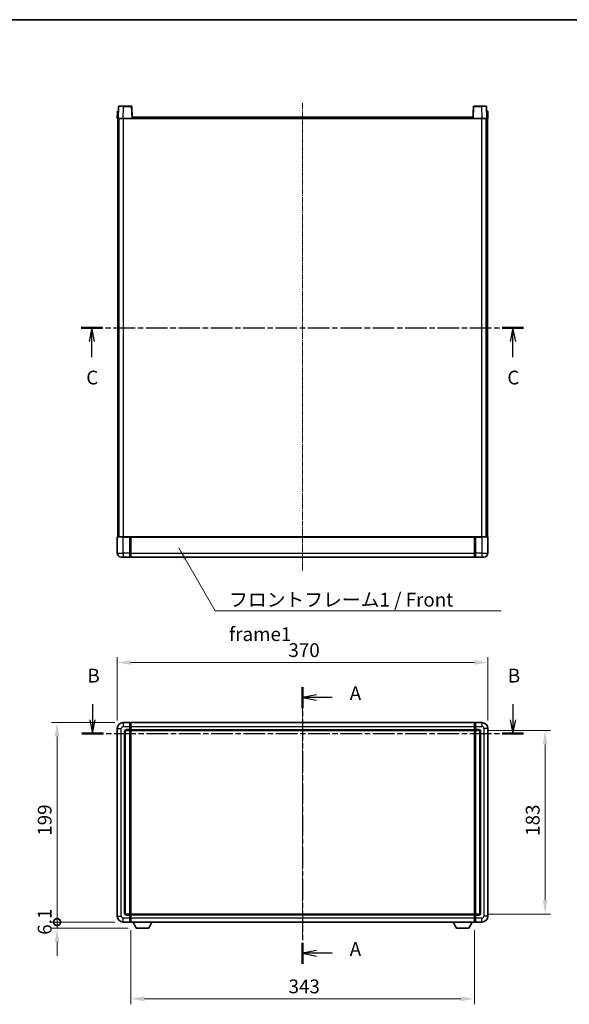
# Model space of a CAD drawing. Units: millimetres. Extents: x 0 to 11605, y 9 to 1554.
# Drawn here: x 1731 to 2280, y 572 to 1554 of the extents above; entities that cross this region are included whole.
import ezdxf

# ---------------------------------------------------------------- set-up
doc = ezdxf.new("R2010")
doc.units = ezdxf.units.MM
doc.linetypes.add('CHAIN', pattern=[0.3543, 0.2362, -0.0295, 0.0591, -0.0295])
for name, color, linetype, lineweight in [('Border (ISO)', 7, 'Continuous', 35), ('Dimension (ISO)', 7, 'Continuous', 18), ('Dimension (ISO) @ 1', 7, 'Continuous', 18), ('Section Line (ISO)', 7, 'CHAIN', 25), ('Symbol (ISO)', 7, 'Continuous', 18), ('Symbol (ISO) @ 1', 7, 'Continuous', 18), ('Visible (ISO)', 7, 'Continuous', 35), ('Visible Narrow (ISO)', 7, 'Continuous', 25)]:
    doc.layers.add(name, color=color, linetype=linetype, lineweight=lineweight)
doc.layers.add('Centerline (ISO)', color=7, linetype='Continuous', lineweight=18, true_color=0x80ffff)
doc.styles.add('Note Text (TK)', font='MS PGothic.ttf')
doc.dimstyles.new('Default - Method 1b (TK)', dxfattribs={"dimscale": 3, "dimtxt": 2.5, "dimasz": 2.5, "dimexe": 1, "dimexo": 1.5, "dimgap": 1, "dimtad": 1, "dimtoh": 1, "dimrnd": 1e-08, "dimdsep": 46, "dimtxsty": 'Note Text (TK)', "dimcen": 0.09, "dimdle": 5, "dimclrd": 100, "dimclre": 100, "dimclrt": 7, "dimadec": 1, "dimazin": 1, "dimtfac": 1, "dimtmove": 0, "dimatfit": 3, "dimfxl": 0, "dimtolj": 1, "dimlwd": -1, "dimlwe": -1, "dimarcsym": 0})
doc.dimstyles.new('Default - Method 1b (TK)$7', dxfattribs={"dimscale": 3, "dimtxt": 2.5, "dimasz": 2.5, "dimexe": 1, "dimexo": 1.5, "dimgap": 1, "dimtad": 1, "dimtoh": 1, "dimrnd": 1e-08, "dimdsep": 46, "dimtxsty": 'Note Text (TK)', "dimcen": 0.09, "dimdle": 5, "dimclrd": 256, "dimclre": 100, "dimclrt": 7, "dimadec": 1, "dimazin": 1, "dimtfac": 1, "dimtmove": 0, "dimatfit": 3, "dimfxl": 0, "dimtolj": 1, "dimlwd": -1, "dimlwe": -1, "dimarcsym": 0})

# ---------------------------------------------------------------- blocks, each defined once
blk = doc.blocks.new('図面枠 tk図枠')
at = {"layer": 'Border (ISO)'}
blk.add_line((14.5, 289), (405.5, 289), dxfattribs=at)
blk = doc.blocks.new('2dTransSection0')
at = {"layer": 'Section Line (ISO)', "linetype": 'CHAIN', "ltscale": 16.372314}
blk.add_line((165.55, 167.91), (165.55, 117.71), dxfattribs=at)
at = {"layer": 'Section Line (ISO)', "linetype": 'Continuous', "lineweight": 50}
for p, q in [((165.55, 167.91), (165.55, 164.11)), ((165.55, 121.51), (165.55, 117.71))]:
    blk.add_line(p, q, dxfattribs=at)
at = {"layer": 'Section Line (ISO)', "linetype": 'Continuous'}
for p, q in [((168.05, 166.51), (165.55, 166.01)), ((168.05, 166.01), (165.55, 166.01)), ((165.55, 166.01), (168.05, 165.51)), ((170.9, 166.01), (168.05, 166.01)), ((168.05, 120.11), (165.55, 119.61)), ((168.05, 119.61), (165.55, 119.61)), ((165.55, 119.61), (168.05, 119.11)), ((170.9, 119.61), (168.05, 119.61))]:
    blk.add_line(p, q, dxfattribs=at)
at = {"layer": 'Section Line (ISO)', "char_height": 2.5, "attachment_point": 7, "style": 'Note Text (TK)'}
for insert in [(174.1, 164.77), (174.1, 118.36)]:
    blk.add_mtext('A', dxfattribs=dict(at, insert=insert))
blk = doc.blocks.new('2dTransSection1')
at = {"layer": 'Section Line (ISO)', "linetype": 'Continuous'}
for p, q in [((127.43, 164.82), (127.43, 161.96)), ((203.71, 164.82), (203.71, 161.96)), ((126.93, 161.96), (127.43, 159.46)), ((127.43, 161.96), (127.43, 159.46)), ((127.43, 159.46), (127.93, 161.96)), ((203.21, 161.96), (203.71, 159.46)), ((203.71, 161.96), (203.71, 159.46)), ((203.71, 159.46), (204.21, 161.96))]:
    blk.add_line(p, q, dxfattribs=at)
at = {"layer": 'Section Line (ISO)', "linetype": 'CHAIN', "ltscale": 16.560101}
blk.add_line((125.5, 159.46), (205.64, 159.46), dxfattribs=at)
at = {"layer": 'Section Line (ISO)', "linetype": 'Continuous', "lineweight": 50}
for p, q in [((125.5, 159.46), (129.37, 159.46)), ((201.77, 159.46), (205.64, 159.46))]:
    blk.add_line(p, q, dxfattribs=at)
at = {"layer": 'Section Line (ISO)', "char_height": 2.5, "attachment_point": 7, "style": 'Note Text (TK)'}
for insert in [(126.51, 167.96), (202.79, 167.96)]:
    blk.add_mtext('B', dxfattribs=dict(at, insert=insert))
blk = doc.blocks.new('2dTransSection2')
at = {"layer": 'Section Line (ISO)', "linetype": 'CHAIN', "ltscale": 16.588354}
blk.add_line((125.38, 233.1), (205.66, 233.1), dxfattribs=at)
at = {"layer": 'Section Line (ISO)', "linetype": 'Continuous', "lineweight": 50}
for p, q in [((125.38, 233.1), (129.26, 233.1)), ((201.78, 233.1), (205.66, 233.1))]:
    blk.add_line(p, q, dxfattribs=at)
at = {"layer": 'Section Line (ISO)', "linetype": 'Continuous'}
for p, q in [((127.32, 233.1), (126.82, 230.6)), ((127.32, 230.6), (127.32, 233.1)), ((127.82, 230.6), (127.32, 233.1)), ((203.72, 233.1), (203.22, 230.6)), ((203.72, 230.6), (203.72, 233.1)), ((204.22, 230.6), (203.72, 233.1)), ((127.32, 227.74), (127.32, 230.6)), ((203.72, 227.74), (203.72, 230.6))]:
    blk.add_line(p, q, dxfattribs=at)
at = {"layer": 'Section Line (ISO)', "char_height": 2.5, "attachment_point": 7, "style": 'Note Text (TK)'}
for insert in [(126.3, 222.04), (202.7, 222.04)]:
    blk.add_mtext('C', dxfattribs=dict(at, insert=insert))
blk = doc.blocks.new('*D84')
at = {"layer": 'Defpoints', "color": 0, "transparency": 16777216}
for p in [(2198.78, 912.92), (1828.78, 846.92), (2198.78, 846.92)]:
    blk.add_point(p, dxfattribs=at)
at = {"layer": 'Dimension (ISO)', "color": 100, "transparency": 16777216}
for p, q in [((1828.78, 855.17), (1828.78, 918.42)), ((2198.78, 855.17), (2198.78, 918.42)), ((1842.53, 912.92), (2185.03, 912.92))]:
    blk.add_line(p, q, dxfattribs=at)
for points in [[(1842.53, 915.21), (1842.53, 910.63), (1828.78, 912.92)], [(2185.03, 915.21), (2185.03, 910.63), (2198.78, 912.92)]]:
    blk.add_solid(points, dxfattribs=at)
at = {"layer": 'Dimension (ISO)', "color": 7, "transparency": 16777216, "insert": (1999.64, 925.29), "char_height": 13.75, "attachment_point": 4, "style": 'Note Text (TK)'}
blk.add_mtext('\\A1;370', dxfattribs=at)
blk = doc.blocks.new('*D85')
at = {"layer": 'Defpoints', "color": 0, "transparency": 16777216}
for p in [(2189.78, 844.92), (2189.78, 661.92), (2255.78, 661.92)]:
    blk.add_point(p, dxfattribs=at)
at = {"layer": 'Dimension (ISO)', "color": 100, "transparency": 16777216}
for p, q in [((2198.03, 844.92), (2261.28, 844.92)), ((2255.78, 831.17), (2255.78, 675.67)), ((2198.03, 661.92), (2261.28, 661.92))]:
    blk.add_line(p, q, dxfattribs=at)
for points in [[(2253.49, 831.17), (2258.08, 831.17), (2255.78, 844.92)], [(2253.49, 675.67), (2258.08, 675.67), (2255.78, 661.92)]]:
    blk.add_solid(points, dxfattribs=at)
at = {"layer": 'Dimension (ISO)', "color": 7, "transparency": 16777216, "insert": (2243.41, 739.98), "char_height": 13.75, "attachment_point": 4, "rotation": 90, "style": 'Note Text (TK)'}
blk.add_mtext('\\A1;183', dxfattribs=at)
blk = doc.blocks.new('*D86')
at = {"layer": 'Defpoints', "color": 0, "transparency": 16777216}
for p in [(1842.28, 653.92), (2185.28, 653.92), (1842.28, 577.35)]:
    blk.add_point(p, dxfattribs=at)
at = {"layer": 'Dimension (ISO)', "color": 100, "transparency": 16777216}
for p, q in [((1842.28, 645.67), (1842.28, 571.85)), ((2185.28, 645.67), (2185.28, 571.85)), ((2171.53, 577.35), (1856.03, 577.35))]:
    blk.add_line(p, q, dxfattribs=at)
for points in [[(1856.03, 579.64), (1856.03, 575.06), (1842.28, 577.35)], [(2171.53, 579.64), (2171.53, 575.06), (2185.28, 577.35)]]:
    blk.add_solid(points, dxfattribs=at)
at = {"layer": 'Dimension (ISO)', "color": 7, "transparency": 16777216, "insert": (1999.8, 589.72), "char_height": 13.75, "attachment_point": 4, "style": 'Note Text (TK)'}
blk.add_mtext('\\A1;343', dxfattribs=at)
blk = doc.blocks.new('_DotSmall')
at = {"color": 0, "linetype": 'ByBlock', "const_width": 0.5}
blk.add_lwpolyline([(-0.0625, 0, 1), (0.0625, 0, 1)], format="xyb", close=True, dxfattribs=at)
blk = doc.blocks.new('*D98')
at = {"layer": 'Defpoints', "color": 0, "transparency": 16777216}
for p in [(1768.78, 852.92), (1834.78, 852.92), (1834.78, 653.92)]:
    blk.add_point(p, dxfattribs=at)
at = {"layer": 'Dimension (ISO)', "color": 100, "transparency": 16777216}
for p, q in [((1826.53, 852.92), (1763.28, 852.92)), ((1768.78, 653.92), (1768.78, 839.17)), ((1826.53, 653.92), (1763.28, 653.92))]:
    blk.add_line(p, q, dxfattribs=at)
blk.add_solid([(1766.49, 839.17), (1771.08, 839.17), (1768.78, 852.92)], dxfattribs=at)
at = {"layer": 'Dimension (ISO)', "color": 100, "transparency": 16777216, "xscale": 13.75, "yscale": 13.75, "zscale": 13.75, "rotation": 270}
blk.add_blockref('_DotSmall', (1768.78, 653.92), dxfattribs=at)
at = {"layer": 'Dimension (ISO)', "color": 7, "transparency": 16777216, "insert": (1756.41, 740.07), "char_height": 13.75, "attachment_point": 4, "rotation": 90, "style": 'Note Text (TK)'}
blk.add_mtext('\\A1;199', dxfattribs=at)
blk = doc.blocks.new('*D99')
at = {"layer": 'Defpoints', "color": 0, "transparency": 16777216}
for p in [(1768.78, 653.92), (1834.78, 653.92), (1847.83, 647.82)]:
    blk.add_point(p, dxfattribs=at)
at = {"layer": 'Dimension (ISO)', "color": 100, "transparency": 16777216}
for p, q in [((1768.78, 653.92), (1768.78, 667.67)), ((1826.53, 653.92), (1763.28, 653.92)), ((1768.78, 647.82), (1768.78, 653.92)), ((1839.58, 647.82), (1763.28, 647.82)), ((1768.78, 634.07), (1768.78, 620.32))]:
    blk.add_line(p, q, dxfattribs=at)
blk.add_solid([(1766.49, 634.07), (1771.08, 634.07), (1768.78, 647.82)], dxfattribs=at)
at = {"layer": 'Dimension (ISO)', "color": 100, "transparency": 16777216, "xscale": 13.75, "yscale": 13.75, "zscale": 13.75, "rotation": 270}
blk.add_blockref('_DotSmall', (1768.78, 653.92), dxfattribs=at)
at = {"layer": 'Dimension (ISO)', "color": 7, "transparency": 16777216, "insert": (1756.41, 641.26), "char_height": 13.75, "attachment_point": 4, "rotation": 90, "style": 'Note Text (TK)'}
blk.add_mtext('\\A1;6.1', dxfattribs=at)

msp = doc.modelspace()

# ---------------------------------------------------------------- linework, layer by layer
at = {"layer": 'Centerline (ISO)', "linetype": 'CHAIN', "ltscale": 23.990969}
for p, q in [((2013.7847, 1470.9521), (2013.7847, 1004.4521)), ((2013.7847, 866.6677), (2013.7847, 640.1677))]:
    msp.add_line(p, q, dxfattribs=at)
at = {"layer": 'Visible (ISO)'}
for p, q in [((1830.2044, 1467.7196), (1829.7847, 1455.7021)), ((1830.7041, 1468.2021), (1835.2014, 1468.2021)), ((1842.8654, 1468.2021), (1835.2014, 1468.2021)), ((1843.7847, 1455.7021), (1843.3651, 1467.7196)), ((2184.2044, 1467.7196), (2183.7847, 1455.7021)), ((2192.3681, 1468.2021), (2184.7041, 1468.2021)), ((2192.3681, 1468.2021), (2196.8654, 1468.2021)), ((2197.7847, 1455.7021), (2197.3651, 1467.7196)), ((1829.0467, 1463.2021), (1828.7847, 1455.7021)), ((1829.7841, 1455.7021), (1828.7847, 1455.7021)), ((1829.0467, 1463.2021), (1830.046, 1463.2021)), ((1829.2847, 1038.2021), (1829.2847, 1455.7021)), ((1829.7847, 1455.7021), (1829.7841, 1455.7021)), ((1834.7817, 1455.7021), (1829.7847, 1455.7021)), ((1830.0467, 1463.2021), (1830.046, 1463.2021)), ((1830.2847, 1038.2021), (1830.2847, 1455.7021)), ((1830.5347, 1038.2021), (1830.5347, 1455.7021)), ((1843.285, 1455.7021), (1834.7817, 1455.7021)), ((1843.7847, 1455.7021), (1843.285, 1455.7021)), ((1843.7847, 1455.7021), (1844.0347, 1455.7021)), ((1844.0347, 1455.7021), (1844.0347, 1457.2021)), ((1844.0347, 1457.2021), (2183.5347, 1457.2021)), ((2183.5347, 1457.2021), (2183.5347, 1455.7021)), ((2183.5347, 1455.7021), (2183.7847, 1455.7021)), ((2184.2844, 1455.7021), (2183.7847, 1455.7021)), ((2192.7878, 1455.7021), (2184.2844, 1455.7021)), ((2197.7847, 1455.7021), (2192.7878, 1455.7021)), ((2197.0347, 1038.2021), (2197.0347, 1455.7021)), ((2197.2847, 1038.2021), (2197.2847, 1455.7021)), ((2197.5234, 1463.2021), (2197.5228, 1463.2021)), ((2197.5234, 1463.2021), (2198.5228, 1463.2021)), ((2197.7854, 1455.7021), (2197.7847, 1455.7021)), ((2198.7847, 1455.7021), (2197.7854, 1455.7021)), ((2198.2847, 1038.2021), (2198.2847, 1455.7021)), ((2198.7847, 1455.7021), (2198.5228, 1463.2021)), ((1828.7847, 1037.9521), (1828.7847, 1022.2021)), ((1829.0347, 1038.2021), (1834.7847, 1038.2021)), ((1841.2847, 1038.2021), (1834.7847, 1038.2021)), ((1841.2847, 1038.2021), (1841.2847, 1037.9521)), ((1841.2847, 1038.2021), (1842.0347, 1038.2021)), ((1841.2847, 1022.2021), (1841.2847, 1037.9521)), ((1842.0347, 1038.2021), (1842.2847, 1038.2021)), ((1842.2847, 1038.2021), (2185.2847, 1038.2021)), ((1842.2847, 1037.9021), (1842.2847, 1038.2021)), ((1842.2847, 1037.9021), (1842.2847, 1022.2021)), ((2185.2847, 1038.2021), (2185.2847, 1037.9021)), ((2185.2847, 1038.2021), (2185.5347, 1038.2021)), ((2185.2847, 1022.2021), (2185.2847, 1037.9021)), ((2185.5347, 1038.2021), (2186.2847, 1038.2021)), ((2192.7847, 1038.2021), (2186.2847, 1038.2021)), ((2186.2847, 1037.9521), (2186.2847, 1038.2021)), ((2186.2847, 1037.9521), (2186.2847, 1022.2021)), ((2192.7847, 1038.2021), (2198.5347, 1038.2021)), ((2198.7847, 1022.2021), (2198.7847, 1037.9521)), ((1841.2847, 1022.2021), (1841.2847, 1018.2021)), ((1842.2847, 1018.2021), (1842.2847, 1022.2021)), ((2185.2847, 1022.2021), (2185.2847, 1018.2021)), ((2186.2847, 1018.2021), (2186.2847, 1022.2021)), ((1834.7847, 1018.2021), (1832.7847, 1018.2021)), ((1834.7847, 1018.2021), (1841.2847, 1018.2021)), ((1842.0347, 1018.5021), (1841.2847, 1018.5021)), ((1842.2847, 1018.2021), (2185.2847, 1018.2021)), ((2185.5347, 1018.5021), (2186.2847, 1018.5021)), ((2186.2847, 1018.2021), (2192.7847, 1018.2021)), ((2194.7847, 1018.2021), (2192.7847, 1018.2021)), ((1828.7847, 846.9177), (1828.7847, 659.9177)), ((1841.2847, 852.9177), (1834.7847, 852.9177)), ((1841.2847, 852.9177), (1841.2847, 848.9177)), ((1842.0347, 852.6177), (1841.2847, 852.6177)), ((1841.2847, 845.9177), (1841.2847, 848.9177)), ((1841.2847, 845.9177), (1841.2847, 844.9177)), ((1842.0347, 845.2177), (1841.2847, 845.2177)), ((1842.2847, 852.9177), (2185.2847, 852.9177)), ((1842.2847, 848.9177), (1842.2847, 852.9177)), ((1842.2847, 848.9177), (1842.2847, 845.9177)), ((1842.2847, 844.9177), (1842.2847, 845.9177)), ((2185.2847, 852.9177), (2185.2847, 848.9177)), ((2185.2847, 845.9177), (2185.2847, 848.9177)), ((2185.2847, 845.9177), (2185.2847, 844.9177)), ((2185.5347, 852.6177), (2186.2847, 852.6177)), ((2185.5347, 845.2177), (2186.2847, 845.2177)), ((2192.7847, 852.9177), (2186.2847, 852.9177)), ((2186.2847, 848.9177), (2186.2847, 852.9177)), ((2186.2847, 848.9177), (2186.2847, 845.9177)), ((2186.2847, 844.9177), (2186.2847, 845.9177)), ((2198.7847, 659.9177), (2198.7847, 846.9177)), ((1836.7847, 662.9177), (1836.7847, 843.9177)), ((1837.7847, 844.9177), (1841.2847, 844.9177)), ((1841.2847, 661.9177), (1841.2847, 844.9177)), ((1842.2847, 844.9177), (2185.2847, 844.9177)), ((1842.2847, 661.9177), (1842.2847, 844.9177)), ((2185.2847, 844.9177), (2185.2847, 661.9177)), ((2186.2847, 844.9177), (2186.2847, 661.9177)), ((2186.2847, 844.9177), (2189.7847, 844.9177)), ((2190.7847, 843.9177), (2190.7847, 662.9177)), ((1841.2847, 661.9177), (1837.7847, 661.9177)), ((1841.2847, 661.9177), (1841.2847, 660.9177)), ((1842.0347, 661.6177), (1841.2847, 661.6177)), ((1841.2847, 657.9177), (1841.2847, 660.9177)), ((2185.2847, 661.9177), (1842.2847, 661.9177)), ((1842.2847, 660.9177), (1842.2847, 661.9177)), ((1842.2847, 660.9177), (1842.2847, 657.9177)), ((2185.2847, 661.9177), (2185.2847, 660.9177)), ((2185.2847, 657.9177), (2185.2847, 660.9177)), ((2185.5347, 661.6177), (2186.2847, 661.6177)), ((2186.2847, 660.9177), (2186.2847, 661.9177)), ((2189.7847, 661.9177), (2186.2847, 661.9177)), ((2186.2847, 660.9177), (2186.2847, 657.9177)), ((1834.7847, 653.9177), (1841.2847, 653.9177)), ((1841.2847, 657.9177), (1841.2847, 653.9177)), ((1842.0347, 654.2177), (1841.2847, 654.2177)), ((1842.2847, 653.9177), (1842.2847, 657.9177)), ((2185.2847, 653.9177), (1842.2847, 653.9177)), ((1847.8347, 647.8177), (1844.6963, 653.9177)), ((1860.3347, 647.8177), (1863.4732, 653.9177)), ((2167.2347, 647.8177), (2164.0963, 653.9177)), ((2179.7347, 647.8177), (2182.8732, 653.9177)), ((2185.2847, 657.9177), (2185.2847, 653.9177)), ((2185.5347, 654.2177), (2186.2847, 654.2177)), ((2186.2847, 653.9177), (2186.2847, 657.9177)), ((2186.2847, 653.9177), (2192.7847, 653.9177)), ((1847.8347, 647.8177), (1860.3347, 647.8177)), ((2167.2347, 647.8177), (2179.7347, 647.8177))]:
    msp.add_line(p, q, dxfattribs=at)
for centre, radius, start, end in [((1830.7041, 1467.7021), 0.5, 90, 178), ((1842.8654, 1467.7021), 0.5, 2, 90), ((2184.7041, 1467.7021), 0.5, 90, 178), ((2196.8654, 1467.7021), 0.5, 2, 90), ((1829.0347, 1037.9521), 0.25, 90, 180), ((2198.5347, 1037.9521), 0.25, 0, 90), ((1832.7847, 1022.2021), 4, 180, 270), ((2194.7847, 1022.2021), 4, 270, 0), ((1842.0347, 1018.7521), 0.25, 270, 0), ((2185.5347, 1018.7521), 0.25, 180, 270), ((1834.7847, 846.9177), 6, 90, 180), ((1842.0347, 852.3677), 0.25, 0, 90), ((1842.0347, 845.4677), 0.25, 270, 0), ((2185.5347, 852.3677), 0.25, 90, 180), ((2185.5347, 845.4677), 0.25, 180, 270), ((2192.7847, 846.9177), 6, 0, 90), ((1837.7847, 843.9177), 1, 90, 180), ((2189.7847, 843.9177), 1, 0, 90), ((1834.7847, 659.9177), 6, 180, 270), ((1837.7847, 662.9177), 1, 180, 270), ((1842.0347, 661.3677), 0.25, 0, 90), ((2185.5347, 661.3677), 0.25, 90, 180), ((2189.7847, 662.9177), 1, 270, 0), ((2192.7847, 659.9177), 6, 270, 0), ((1842.0347, 654.4677), 0.25, 270, 0), ((2185.5347, 654.4677), 0.25, 180, 270)]:
    msp.add_arc(centre, radius, start, end, dxfattribs=at)
at = {"layer": 'Visible Narrow (ISO)'}
for p, q in [((1834.7817, 1455.7021), (1835.2014, 1467.7196)), ((1835.2014, 1467.7196), (1835.2014, 1468.2021)), ((1835.2014, 1467.7196), (1842.8654, 1467.7196)), ((1842.8654, 1468.2021), (1842.8654, 1467.7196)), ((1842.8654, 1467.7196), (1843.285, 1455.7021)), ((2184.2844, 1455.7021), (2184.7041, 1467.7196)), ((2184.7041, 1467.7196), (2184.7041, 1468.2021)), ((2184.7041, 1467.7196), (2192.3681, 1467.7196)), ((2192.3681, 1467.7196), (2192.3681, 1468.2021)), ((2192.3681, 1467.7196), (2192.7878, 1455.7021)), ((1829.7841, 1455.7021), (1830.046, 1463.2021)), ((1835.0347, 1038.2021), (1835.0347, 1455.7021)), ((1844.0347, 1455.7021), (2183.5347, 1455.7021)), ((2192.5347, 1038.2021), (2192.5347, 1455.7021)), ((2197.5234, 1463.2021), (2197.7854, 1455.7021)), ((1834.7847, 1037.9521), (1828.7847, 1037.9521)), ((1834.7847, 1037.9521), (1834.7847, 1038.2021)), ((1834.7847, 1037.9521), (1841.2847, 1037.9521)), ((1834.7847, 1022.2021), (1834.7847, 1037.9521)), ((1842.0347, 1038.2021), (1842.0347, 1022.2021)), ((1842.2847, 1037.9021), (2185.2847, 1037.9021)), ((2185.5347, 1022.2021), (2185.5347, 1038.2021)), ((2186.2847, 1037.9521), (2192.7847, 1037.9521)), ((2192.7847, 1037.9521), (2192.7847, 1038.2021)), ((2198.7847, 1037.9521), (2192.7847, 1037.9521)), ((2192.7847, 1037.9521), (2192.7847, 1022.2021)), ((1828.7847, 1022.2021), (1834.7847, 1022.2021)), ((1834.7847, 1022.2021), (1834.7847, 1018.2021)), ((1841.2847, 1022.2021), (1834.7847, 1022.2021)), ((1842.0347, 1022.2021), (1841.2847, 1022.2021)), ((1842.2847, 1022.2021), (1842.0347, 1022.2021)), ((1842.0347, 1018.5021), (1842.0347, 1022.2021)), ((1842.2847, 1022.2021), (2185.2847, 1022.2021)), ((2185.2847, 1022.2021), (2185.5347, 1022.2021)), ((2185.5347, 1022.2021), (2185.5347, 1018.5021)), ((2185.5347, 1022.2021), (2186.2847, 1022.2021)), ((2192.7847, 1022.2021), (2186.2847, 1022.2021)), ((2192.7847, 1022.2021), (2198.7847, 1022.2021)), ((2192.7847, 1022.2021), (2192.7847, 1018.2021)), ((1828.7847, 846.9177), (1832.7847, 846.9177)), ((1832.7847, 659.9177), (1832.7847, 846.9177)), ((1834.7847, 852.9177), (1834.7847, 848.9177)), ((1834.7847, 848.9177), (1841.2847, 848.9177)), ((1841.2847, 845.9177), (1837.7847, 845.9177)), ((1837.7847, 845.9177), (1837.7847, 844.9177)), ((1842.0347, 848.9177), (1841.2847, 848.9177)), ((1842.0347, 845.9177), (1841.2847, 845.9177)), ((1842.0347, 848.9177), (1842.0347, 852.6177)), ((1842.2847, 848.9177), (1842.0347, 848.9177)), ((1842.0347, 848.9177), (1842.0347, 845.9177)), ((1842.2847, 845.9177), (1842.0347, 845.9177)), ((1842.0347, 845.2177), (1842.0347, 845.9177)), ((1842.0347, 845.2177), (1842.0347, 661.6177)), ((1842.2847, 848.9177), (2185.2847, 848.9177)), ((1842.2847, 845.9177), (2185.2847, 845.9177)), ((2185.2847, 848.9177), (2185.5347, 848.9177)), ((2185.2847, 845.9177), (2185.5347, 845.9177)), ((2185.5347, 852.6177), (2185.5347, 848.9177)), ((2185.5347, 848.9177), (2186.2847, 848.9177)), ((2185.5347, 845.9177), (2185.5347, 848.9177)), ((2185.5347, 845.9177), (2186.2847, 845.9177)), ((2185.5347, 845.9177), (2185.5347, 845.2177)), ((2185.5347, 661.6177), (2185.5347, 845.2177)), ((2186.2847, 848.9177), (2192.7847, 848.9177)), ((2189.7847, 845.9177), (2186.2847, 845.9177)), ((2189.7847, 845.9177), (2189.7847, 844.9177)), ((2192.7847, 852.9177), (2192.7847, 848.9177)), ((2194.7847, 846.9177), (2194.7847, 659.9177)), ((2198.7847, 846.9177), (2194.7847, 846.9177)), ((1835.7847, 843.9177), (1835.7847, 662.9177)), ((1835.7847, 843.9177), (1836.7847, 843.9177)), ((2191.7847, 843.9177), (2190.7847, 843.9177)), ((2191.7847, 662.9177), (2191.7847, 843.9177)), ((1828.7847, 659.9177), (1832.7847, 659.9177)), ((1835.7847, 662.9177), (1836.7847, 662.9177)), ((1837.7847, 660.9177), (1837.7847, 661.9177)), ((1837.7847, 660.9177), (1841.2847, 660.9177)), ((1842.0347, 660.9177), (1841.2847, 660.9177)), ((1842.0347, 660.9177), (1842.0347, 661.6177)), ((1842.2847, 660.9177), (1842.0347, 660.9177)), ((1842.0347, 660.9177), (1842.0347, 657.9177)), ((2185.2847, 660.9177), (1842.2847, 660.9177)), ((2185.2847, 660.9177), (2185.5347, 660.9177)), ((2185.5347, 661.6177), (2185.5347, 660.9177)), ((2185.5347, 660.9177), (2186.2847, 660.9177)), ((2185.5347, 657.9177), (2185.5347, 660.9177)), ((2186.2847, 660.9177), (2189.7847, 660.9177)), ((2189.7847, 660.9177), (2189.7847, 661.9177)), ((2191.7847, 662.9177), (2190.7847, 662.9177)), ((2198.7847, 659.9177), (2194.7847, 659.9177)), ((1841.2847, 657.9177), (1834.7847, 657.9177)), ((1834.7847, 653.9177), (1834.7847, 657.9177)), ((1842.0347, 657.9177), (1841.2847, 657.9177)), ((1842.2847, 657.9177), (1842.0347, 657.9177)), ((1842.0347, 654.2177), (1842.0347, 657.9177)), ((2185.2847, 657.9177), (1842.2847, 657.9177)), ((2185.2847, 657.9177), (2185.5347, 657.9177)), ((2185.5347, 657.9177), (2186.2847, 657.9177)), ((2185.5347, 657.9177), (2185.5347, 654.2177)), ((2192.7847, 657.9177), (2186.2847, 657.9177)), ((2192.7847, 653.9177), (2192.7847, 657.9177))]:
    msp.add_line(p, q, dxfattribs=at)
for centre, start, end in [((1834.7847, 846.9177), 90, 180), ((1837.7847, 843.9177), 90, 180), ((2189.7847, 843.9177), 0, 90), ((2192.7847, 846.9177), 0, 90), ((1834.7847, 659.9177), 180, 270), ((1837.7847, 662.9177), 180, 270), ((2189.7847, 662.9177), 270, 0), ((2192.7847, 659.9177), 270, 0)]:
    msp.add_arc(centre, 2, start, end, dxfattribs=at)
for centre, major_axis, ratio, start_param, end_param in [((1835.2068, 1467.7021), (5.0024, -0.0174), 0.00348438, 1.5719048, 3.14148316), ((1842.8654, 1467.7021), (0.4997, 0.0174), 0.03487826, 0, 1.56957835), ((2184.7041, 1467.7021), (-0.4997, 0.0174), 0.03487826, 4.71360696, 6.28318531), ((2192.3626, 1467.7021), (5.0024, 0.0174), 0.00348438, 0.00010951, 1.56968786)]:
    msp.add_ellipse(centre, major_axis=major_axis, ratio=ratio, start_param=start_param, end_param=end_param, dxfattribs=at)

# ---------------------------------------------------------------- block references
at = {"xscale": 5.5, "yscale": 5.5, "zscale": 5.5}
msp.add_blockref('図面枠 tk図枠', (1103.2634, -35.108), dxfattribs=at)
at = {"layer": 'Section Line (ISO)', "xscale": 5.5, "yscale": 5.5, "zscale": 5.5}
for name in ['2dTransSection2', '2dTransSection1', '2dTransSection0']:
    msp.add_blockref(name, (1103.2634, -35.108), dxfattribs=at)

# ---------------------------------------------------------------- texts
at = {"layer": 'Symbol (ISO)', "color": 7, "insert": (1940.444, 982.5096), "char_height": 13.75, "width": 284.247067, "attachment_point": 1, "line_spacing_factor": 1.5, "style": 'Note Text (TK)'}
msp.add_mtext('{\\fＭＳ Ｐゴシック|b0|i0;フロントフレーム1 / Front frame1}', dxfattribs=at)

# ---------------------------------------------------------------- dimensions: what is measured, and where the dimension line sits
at = {"layer": 'Dimension (ISO) @ 1', "color": 100, "true_color": 0x00ff3f}
for base, p1, p2, angle, override, picture, middle in [((2198.7847, 912.9177), (1828.7847, 846.9177), (2198.7847, 846.9177), 180, {"dimscale": 1, "dimtxt": 13.75, "dimasz": 13.75, "dimexe": 5.5, "dimexo": 8.25, "dimgap": 5.5, "dimtoh": 0, "dimdec": 2, "dimcen": 0.495, "dimtol": 0, "dimlim": 0, "dimtp": 0, "dimtm": 0, "dimtdec": 2, "dimtix": 0, "dimtofl": 0, "dimtmove": 0, "dimatfit": 1}, '*D84', (2013.7847, 912.9177)), ((1768.7847, 852.9177), (1834.7847, 653.9177), (1834.7847, 852.9177), 90, {"dimscale": 1, "dimtxt": 13.75, "dimasz": 13.75, "dimexe": 5.5, "dimexo": 8.25, "dimgap": 5.5, "dimtoh": 0, "dimdec": 2, "dimblk1": 'DotSmall', "dimsah": 1, "dimcen": 0.495, "dimdle": 0, "dimtol": 0, "dimlim": 0, "dimtp": 0, "dimtm": 0, "dimtdec": 2, "dimtix": 0, "dimtofl": 0, "dimtmove": 0, "dimatfit": 1}, '*D98', (1768.7847, 753.4727)), ((2255.7847, 661.9177), (2189.7847, 844.9177), (2189.7847, 661.9177), 270, {"dimscale": 1, "dimtxt": 13.75, "dimasz": 13.75, "dimexe": 5.5, "dimexo": 8.25, "dimgap": 5.5, "dimtoh": 0, "dimdec": 2, "dimcen": 0.495, "dimtol": 0, "dimlim": 0, "dimtp": 0, "dimtm": 0, "dimtdec": 2, "dimtix": 0, "dimtofl": 0, "dimtmove": 0, "dimatfit": 1}, '*D85', (2255.7847, 753.4177)), ((1768.7847, 653.9177), (1847.8347, 647.8177), (1834.7847, 653.9177), 90, {"dimscale": 1, "dimtxt": 13.75, "dimasz": 13.75, "dimexe": 5.5, "dimexo": 8.25, "dimgap": 5.5, "dimtoh": 0, "dimdec": 2, "dimblk2": 'DotSmall', "dimsah": 1, "dimcen": 0.495, "dimdle": 0, "dimtol": 0, "dimlim": 0, "dimtp": 0, "dimtm": 0, "dimtdec": 2, "dimtix": 0, "dimtofl": 1, "dimtmove": 0, "dimatfit": 1}, '*D99', (1768.7847, 650.8677)), ((1842.2847, 577.3499), (2185.2847, 653.9177), (1842.2847, 653.9177), 180, {"dimscale": 1, "dimtxt": 13.75, "dimasz": 13.75, "dimexe": 5.5, "dimexo": 8.25, "dimgap": 5.5, "dimtoh": 0, "dimdec": 2, "dimcen": 0.495, "dimtol": 0, "dimlim": 0, "dimtp": 0, "dimtm": 0, "dimtdec": 2, "dimtix": 0, "dimtofl": 0, "dimtmove": 0, "dimatfit": 1}, '*D86', (2013.7847, 577.3499))]:
    dim = msp.add_linear_dim(base=base, p1=p1, p2=p2, angle=angle, dimstyle='Default - Method 1b (TK)', override=override, dxfattribs=at)
    dim.commit()
    dim.dimension.update_dxf_attribs({"geometry": picture, "text_midpoint": middle, "dimtype": 128})

# ---------------------------------------------------------------- leaders
at = {"layer": 'Symbol (ISO) @ 1', "color": 100, "true_color": 0x00ff40, "annotation_type": 0, "has_hookline": 1, "hookline_direction": 0, "text_width": 271.4062}
msp.add_leader([(1890.1644, 1027.4474), (1926.694, 964.6537), (1940.444, 964.6537)], dimstyle='Default - Method 1b (TK)$7', override={"dimscale": 1, "dimtxt": 13.75, "dimasz": 13.75, "dimgap": 0, "dimtad": 1}, dxfattribs=at)

doc.saveas('drawing.dxf')
